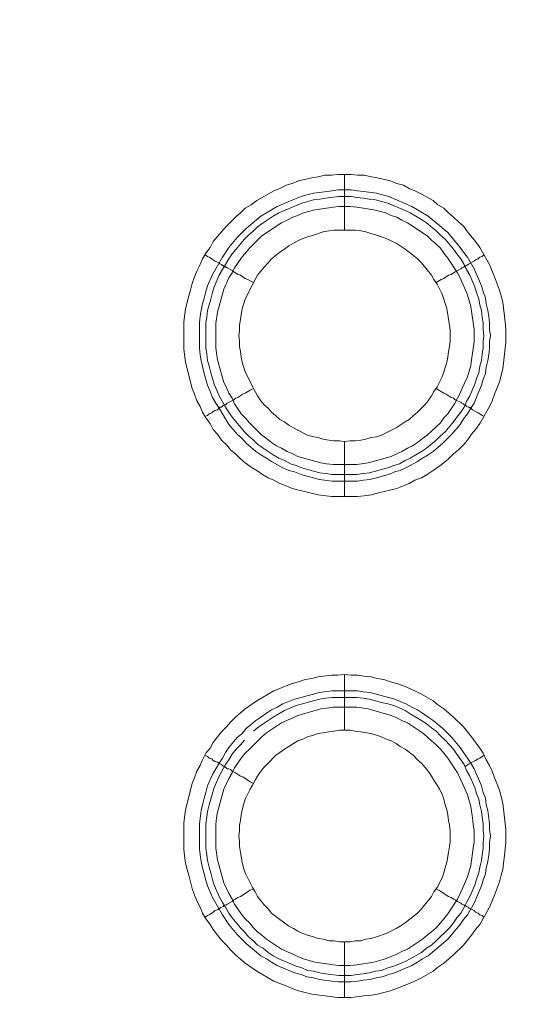
# Model space of a CAD drawing. Units: millimetres. Extents: x 902 to 5737, y 8259 to 13590.
# Drawn here: x 4811 to 4857, y 12023 to 12111 of the extents above; entities that cross this region are included whole.
import ezdxf

# ---------------------------------------------------------------- set-up
doc = ezdxf.new("R2010")
doc.units = ezdxf.units.MM
doc.header["$LTSCALE"] = 0.5
doc.layers.get('0').update_dxf_attribs({"lineweight": 0})

msp = doc.modelspace()

# ---------------------------------------------------------------- linework, layer by layer
at = {"color": 7}
for p, q in [((4839.742, 12092.138), (4839.742, 12097.15)), ((4839.742, 12073.122), (4839.742, 12068.183)), ((4838.637, 12070.174), (4840.848, 12070.174)), ((4839.742, 12047.178), (4839.742, 12052.19)), ((4838.637, 12050.715), (4840.922, 12050.715)), ((4839.742, 12028.162), (4839.742, 12023.15))]:
    msp.add_line(p, q, dxfattribs=at)
at = {"ltscale": 0.2}
msp.add_lwpolyline([(5689.659, 12017.659, 1.000233), (4259.659, 12017.659)], format="xyb", dxfattribs=at)
at = {"ltscale": 0.2, "extrusion": (9.00927e-32, -2.22045e-16, -1)}
msp.add_lwpolyline([(-4974.659, 12680.659, -1), (-4974.659, 11354.659)], format="xyb", dxfattribs=at)
at = {"color": 7, "flags": 128}
for points in [[(4840.922, 12068.183), (4838.563, 12068.183), (4837.384, 12068.331), (4835.025, 12068.921), (4834.509, 12069.142), (4833.92, 12069.363), (4833.404, 12069.658), (4832.888, 12069.879), (4832.372, 12070.174), (4831.856, 12070.542), (4831.34, 12070.837), (4830.824, 12071.205), (4830.382, 12071.574), (4829.94, 12072.016), (4829.497, 12072.385), (4829.129, 12072.827), (4828.687, 12073.269), (4828.318, 12073.785), (4827.95, 12074.227), (4827.655, 12074.743), (4827.286, 12075.259), (4826.991, 12075.775), (4826.77, 12076.291), (4826.475, 12076.807), (4826.254, 12077.397), (4826.033, 12077.913), (4825.444, 12080.271), (4825.296, 12081.45), (4825.296, 12083.883), (4825.444, 12085.062), (4825.738, 12086.241), (4825.886, 12086.757), (4826.033, 12087.347), (4826.254, 12087.936), (4826.475, 12088.452), (4826.77, 12089.042), (4826.991, 12089.558), (4827.286, 12090.074), (4827.655, 12090.59), (4827.95, 12091.106), (4828.687, 12091.99), (4829.129, 12092.506), (4829.94, 12093.317), (4830.382, 12093.685), (4830.824, 12094.128), (4831.34, 12094.422), (4831.856, 12094.791), (4833.404, 12095.675), (4833.92, 12095.897), (4834.509, 12096.191), (4835.025, 12096.339), (4835.615, 12096.56), (4836.794, 12096.855), (4837.384, 12096.928), (4837.973, 12097.076), (4838.563, 12097.076), (4839.153, 12097.15), (4840.332, 12097.15)], [(4840.332, 12097.15), (4840.922, 12097.076), (4841.511, 12097.076), (4842.175, 12096.928), (4842.69, 12096.855), (4843.87, 12096.56), (4844.459, 12096.339), (4845.049, 12096.191), (4845.565, 12095.897), (4846.081, 12095.675), (4846.671, 12095.381), (4847.702, 12094.791), (4848.145, 12094.422), (4848.661, 12094.128), (4849.103, 12093.685), (4849.545, 12093.317), (4849.987, 12092.875), (4850.43, 12092.506), (4850.798, 12091.99), (4851.535, 12091.106), (4851.904, 12090.59), (4852.788, 12089.042), (4853.009, 12088.452), (4853.23, 12087.936), (4853.673, 12086.757), (4853.82, 12086.241), (4853.967, 12085.652), (4854.188, 12083.883), (4854.262, 12083.219), (4854.262, 12082.04), (4853.967, 12079.681), (4853.673, 12078.502), (4853.451, 12077.913), (4853.23, 12077.397), (4853.009, 12076.807), (4852.788, 12076.291), (4851.904, 12074.743), (4851.535, 12074.227), (4851.167, 12073.785), (4850.798, 12073.269), (4850.43, 12072.827), (4849.987, 12072.385), (4849.545, 12072.016), (4849.103, 12071.574), (4848.661, 12071.205), (4848.145, 12070.837), (4847.702, 12070.542), (4847.186, 12070.174), (4846.671, 12069.879), (4846.081, 12069.658), (4845.565, 12069.363), (4845.049, 12069.142), (4844.459, 12068.921), (4842.69, 12068.478), (4842.175, 12068.331), (4841.511, 12068.257), (4840.922, 12068.183)], [(4840.332, 12095.749), (4840.922, 12095.675), (4841.438, 12095.602), (4842.617, 12095.454), (4843.133, 12095.307), (4843.722, 12095.159), (4845.786, 12094.275), (4846.302, 12093.98), (4846.744, 12093.685), (4847.26, 12093.391), (4849.029, 12091.916), (4850.135, 12090.59), (4850.43, 12090.148), (4850.798, 12089.705), (4851.388, 12088.673), (4852.051, 12087.126), (4852.198, 12086.61), (4852.42, 12086.02), (4852.493, 12085.504), (4852.641, 12084.914), (4852.714, 12084.399), (4852.788, 12083.809), (4852.788, 12083.219), (4852.862, 12082.63), (4852.788, 12082.114), (4852.788, 12081.524), (4852.714, 12080.934), (4852.641, 12080.419), (4852.493, 12079.829), (4852.42, 12079.239), (4852.198, 12078.723), (4852.051, 12078.207), (4851.83, 12077.618), (4851.388, 12076.586), (4851.093, 12076.144), (4850.798, 12075.628), (4850.43, 12075.185), (4850.135, 12074.67), (4849.398, 12073.785), (4848.587, 12072.974), (4847.702, 12072.237), (4847.26, 12071.942), (4846.744, 12071.648), (4846.302, 12071.353), (4845.27, 12070.763), (4844.754, 12070.542), (4844.238, 12070.395), (4843.722, 12070.174), (4843.133, 12070.026), (4842.617, 12069.879), (4842.027, 12069.731), (4841.438, 12069.658), (4840.922, 12069.584), (4838.637, 12069.584), (4837.457, 12069.731), (4836.942, 12069.879), (4836.352, 12070.026), (4835.836, 12070.174), (4835.246, 12070.395), (4834.73, 12070.542), (4834.214, 12070.763), (4833.183, 12071.353), (4832.74, 12071.648), (4832.224, 12071.942), (4831.782, 12072.237), (4830.898, 12072.974), (4830.529, 12073.417), (4830.087, 12073.785), (4829.35, 12074.67), (4829.055, 12075.185), (4828.76, 12075.628), (4828.465, 12076.144), (4828.171, 12076.586), (4827.876, 12077.102), (4827.655, 12077.618), (4827.434, 12078.207), (4827.139, 12079.239), (4826.844, 12080.419), (4826.77, 12080.934), (4826.697, 12081.524), (4826.697, 12083.809), (4826.77, 12084.399), (4826.844, 12084.914), (4826.991, 12085.504), (4827.139, 12086.02), (4827.286, 12086.61), (4827.434, 12087.126), (4827.876, 12088.158), (4828.76, 12089.705), (4829.35, 12090.59), (4830.087, 12091.474), (4830.898, 12092.285), (4832.224, 12093.391), (4832.74, 12093.685), (4833.183, 12093.98), (4833.699, 12094.275), (4835.246, 12094.938), (4835.836, 12095.159), (4836.352, 12095.307), (4836.942, 12095.454), (4837.457, 12095.528), (4838.637, 12095.675), (4839.153, 12095.749), (4840.332, 12095.749)], [(4840.332, 12095.159), (4839.226, 12095.159), (4838.047, 12095.012), (4837.531, 12094.938), (4836.942, 12094.865), (4835.91, 12094.57), (4833.846, 12093.685), (4833.33, 12093.391), (4832.446, 12092.801), (4831.93, 12092.432), (4831.561, 12092.064), (4831.119, 12091.695), (4830.75, 12091.327), (4829.645, 12090), (4829.35, 12089.558), (4829.055, 12089.042), (4828.76, 12088.6), (4828.465, 12088.084), (4828.023, 12087.052), (4827.876, 12086.536), (4827.728, 12085.946), (4827.434, 12084.914), (4827.36, 12084.325), (4827.286, 12083.809), (4827.286, 12081.524), (4827.36, 12081.008), (4827.434, 12080.419), (4827.581, 12079.903), (4827.728, 12079.313), (4828.023, 12078.281), (4828.465, 12077.249), (4829.055, 12076.217), (4829.645, 12075.333), (4830.75, 12074.006), (4831.119, 12073.638), (4831.561, 12073.269), (4831.93, 12072.901), (4832.446, 12072.532), (4833.33, 12071.942), (4833.846, 12071.648), (4834.362, 12071.427), (4834.878, 12071.132), (4835.394, 12070.984), (4835.91, 12070.763), (4836.942, 12070.468), (4837.531, 12070.321), (4838.047, 12070.247), (4838.637, 12070.174)], [(4840.332, 12095.159), (4840.848, 12095.086), (4841.438, 12095.012), (4841.953, 12094.938), (4842.543, 12094.865), (4843.059, 12094.717), (4843.649, 12094.57), (4845.196, 12093.906), (4845.639, 12093.685), (4846.671, 12093.096), (4847.113, 12092.801), (4847.997, 12092.064), (4848.366, 12091.695), (4848.808, 12091.327), (4849.545, 12090.442), (4849.84, 12090), (4850.208, 12089.558), (4850.503, 12089.042), (4850.724, 12088.6), (4851.019, 12088.084), (4851.461, 12087.052), (4851.609, 12086.536), (4851.83, 12085.946), (4851.904, 12085.43), (4852.051, 12084.914), (4852.125, 12084.325), (4852.198, 12083.809), (4852.198, 12083.219), (4852.272, 12082.63), (4852.198, 12082.114), (4852.198, 12081.524), (4852.125, 12081.008), (4852.051, 12080.419), (4851.904, 12079.903), (4851.83, 12079.313), (4851.609, 12078.797), (4851.461, 12078.281), (4851.019, 12077.249), (4850.724, 12076.733), (4850.503, 12076.217), (4850.208, 12075.775), (4849.84, 12075.333), (4849.545, 12074.891), (4848.808, 12074.006), (4848.366, 12073.638), (4847.997, 12073.269), (4847.113, 12072.532), (4846.671, 12072.237), (4845.639, 12071.648), (4845.196, 12071.427), (4844.681, 12071.132), (4844.165, 12070.984), (4843.649, 12070.763), (4843.059, 12070.616), (4842.543, 12070.468), (4841.953, 12070.321), (4841.438, 12070.247), (4840.848, 12070.174)], [(4840.258, 12094.275), (4839.226, 12094.275), (4838.71, 12094.201), (4838.121, 12094.128), (4837.089, 12093.98), (4836.057, 12093.685), (4835.541, 12093.464), (4835.099, 12093.317), (4834.583, 12093.022), (4834.067, 12092.801), (4832.298, 12091.622), (4831.193, 12090.516), (4830.455, 12089.632), (4829.866, 12088.747), (4829.645, 12088.305), (4829.35, 12087.863), (4828.908, 12086.831), (4828.318, 12084.767), (4828.171, 12083.735), (4828.171, 12081.598), (4828.244, 12081.082), (4828.318, 12080.492), (4828.908, 12078.428), (4829.129, 12077.986), (4829.35, 12077.47), (4829.645, 12077.028), (4829.866, 12076.512), (4830.455, 12075.628), (4830.824, 12075.259), (4831.193, 12074.817), (4831.561, 12074.448), (4832.298, 12073.711), (4832.74, 12073.417), (4833.183, 12073.048), (4833.625, 12072.753), (4834.067, 12072.532), (4834.583, 12072.237), (4835.099, 12072.016), (4835.541, 12071.795), (4837.605, 12071.205), (4838.121, 12071.132), (4838.71, 12071.058), (4840.848, 12071.058), (4841.88, 12071.205), (4843.943, 12071.795), (4844.459, 12072.016), (4844.902, 12072.237), (4845.418, 12072.532), (4845.86, 12072.753), (4846.302, 12073.048), (4846.744, 12073.417), (4847.186, 12073.711), (4847.555, 12074.08), (4847.997, 12074.448), (4848.366, 12074.817), (4848.661, 12075.259), (4849.029, 12075.628), (4849.619, 12076.512), (4849.914, 12077.028), (4850.135, 12077.47), (4850.356, 12077.986), (4850.577, 12078.428), (4850.798, 12078.944), (4851.093, 12079.976), (4851.167, 12080.492), (4851.24, 12081.082), (4851.388, 12082.114), (4851.388, 12083.219), (4851.093, 12085.283), (4850.798, 12086.315), (4850.135, 12087.863), (4849.914, 12088.305), (4849.029, 12089.632), (4848.661, 12090.074), (4848.366, 12090.516), (4847.997, 12090.885), (4847.555, 12091.253), (4847.186, 12091.622), (4845.418, 12092.801), (4844.902, 12093.022), (4844.459, 12093.317), (4843.943, 12093.464), (4843.428, 12093.685), (4842.396, 12093.98), (4840.848, 12094.201), (4840.258, 12094.275)], [(4840.7, 12092.138), (4838.784, 12092.138), (4838.342, 12092.064), (4837.826, 12091.99), (4836.942, 12091.695), (4836.426, 12091.548), (4835.983, 12091.401), (4835.541, 12091.179), (4835.173, 12090.958), (4834.73, 12090.737), (4834.362, 12090.442), (4833.92, 12090.148), (4833.183, 12089.558), (4832.888, 12089.189), (4832.519, 12088.821), (4831.93, 12088.084), (4831.708, 12087.715), (4830.824, 12085.946), (4830.529, 12085.062), (4830.455, 12084.546), (4830.382, 12084.104), (4830.308, 12083.588), (4830.308, 12083.146), (4830.234, 12082.63), (4830.308, 12082.187), (4830.308, 12081.671), (4830.382, 12081.229), (4830.455, 12080.713), (4830.529, 12080.271), (4830.824, 12079.387), (4831.708, 12077.618), (4831.93, 12077.249), (4832.224, 12076.807), (4832.519, 12076.438), (4832.888, 12076.144), (4833.183, 12075.775), (4833.551, 12075.48), (4833.92, 12075.112), (4834.362, 12074.891), (4834.73, 12074.596), (4835.173, 12074.375), (4835.541, 12074.154), (4836.426, 12073.711), (4836.942, 12073.564), (4837.384, 12073.49), (4837.826, 12073.343), (4838.342, 12073.269), (4838.784, 12073.195), (4839.3, 12073.195), (4839.742, 12073.122)], [(4839.742, 12073.122), (4840.258, 12073.195), (4840.7, 12073.195), (4841.216, 12073.269), (4841.659, 12073.343), (4842.101, 12073.49), (4842.617, 12073.564), (4843.059, 12073.711), (4844.386, 12074.375), (4844.754, 12074.596), (4845.196, 12074.891), (4845.565, 12075.112), (4845.934, 12075.48), (4846.302, 12075.775), (4846.965, 12076.438), (4847.26, 12076.807), (4847.555, 12077.249), (4847.776, 12077.618), (4848.071, 12078.06), (4848.513, 12078.944), (4848.661, 12079.387), (4848.955, 12080.271), (4849.029, 12080.713), (4849.103, 12081.229), (4849.177, 12081.671), (4849.25, 12082.187), (4849.25, 12083.146), (4849.177, 12083.588), (4849.103, 12084.104), (4849.029, 12084.546), (4848.955, 12085.062), (4848.661, 12085.946), (4848.513, 12086.389), (4848.071, 12087.273), (4847.776, 12087.715), (4847.555, 12088.084), (4846.671, 12089.189), (4846.302, 12089.558), (4845.565, 12090.148), (4845.196, 12090.442), (4844.754, 12090.737), (4844.386, 12090.958), (4843.501, 12091.401), (4843.059, 12091.548), (4842.617, 12091.695), (4842.101, 12091.843), (4841.659, 12091.99), (4841.216, 12092.064), (4840.7, 12092.138)], [(4827.212, 12089.926), (4827.434, 12089.779), (4827.581, 12089.705), (4827.802, 12089.558), (4827.95, 12089.484), (4828.097, 12089.337), (4828.318, 12089.263), (4828.465, 12089.189), (4828.539, 12089.116), (4828.687, 12089.042), (4828.76, 12088.968), (4828.834, 12088.968), (4828.908, 12088.895), (4828.981, 12088.895), (4829.055, 12088.821), (4829.129, 12088.821), (4829.203, 12088.747), (4829.645, 12088.526), (4829.792, 12088.379), (4829.94, 12088.305), (4830.161, 12088.158), (4830.382, 12088.084), (4830.824, 12087.789), (4831.045, 12087.715), (4831.266, 12087.568), (4831.561, 12087.42)], [(4852.272, 12089.926), (4852.125, 12089.779), (4851.904, 12089.705), (4851.756, 12089.558), (4851.535, 12089.484), (4851.388, 12089.337), (4850.945, 12089.116), (4850.872, 12089.042), (4850.724, 12088.968), (4850.651, 12088.968), (4850.651, 12088.895), (4850.503, 12088.895), (4850.503, 12088.821), (4850.43, 12088.821), (4850.282, 12088.747), (4850.208, 12088.673), (4849.914, 12088.526), (4849.692, 12088.379), (4849.545, 12088.305), (4849.324, 12088.158), (4849.103, 12088.084), (4848.661, 12087.789), (4848.439, 12087.715), (4847.997, 12087.42)], [(4827.212, 12075.407), (4827.434, 12075.48), (4827.581, 12075.628), (4827.802, 12075.701), (4827.95, 12075.849), (4828.097, 12075.923), (4828.318, 12075.996), (4828.539, 12076.217), (4828.687, 12076.217), (4828.834, 12076.365), (4828.908, 12076.365), (4828.908, 12076.438), (4829.055, 12076.438), (4829.203, 12076.586), (4829.792, 12076.881), (4829.94, 12077.028), (4830.161, 12077.102), (4830.603, 12077.397), (4830.824, 12077.47), (4831.266, 12077.765), (4831.561, 12077.913)], [(4852.272, 12075.407), (4852.125, 12075.48), (4851.904, 12075.628), (4851.756, 12075.701), (4851.535, 12075.849), (4851.24, 12075.996), (4851.093, 12076.144), (4850.945, 12076.217), (4850.872, 12076.217), (4850.724, 12076.291), (4850.651, 12076.365), (4850.577, 12076.365), (4850.577, 12076.438), (4850.503, 12076.438), (4850.43, 12076.512), (4850.282, 12076.586), (4850.208, 12076.66), (4849.914, 12076.807), (4849.692, 12076.881), (4849.545, 12077.028), (4849.324, 12077.102), (4848.882, 12077.397), (4848.661, 12077.47), (4847.997, 12077.913)], [(4840.332, 12023.15), (4839.153, 12023.15), (4836.794, 12023.445), (4835.615, 12023.739), (4835.025, 12023.961), (4834.509, 12024.182), (4833.92, 12024.403), (4833.404, 12024.624), (4831.856, 12025.508), (4830.824, 12026.245), (4829.94, 12026.982), (4829.497, 12027.425), (4829.129, 12027.867), (4828.687, 12028.309), (4828.318, 12028.751), (4827.95, 12029.267), (4827.655, 12029.71), (4827.286, 12030.225), (4826.991, 12030.741), (4826.77, 12031.257), (4826.475, 12031.847), (4826.254, 12032.363), (4826.033, 12032.953), (4825.738, 12034.132), (4825.591, 12034.648), (4825.444, 12035.237), (4825.37, 12035.901), (4825.296, 12036.49), (4825.296, 12038.849), (4825.444, 12040.028), (4826.033, 12042.387), (4826.254, 12042.903), (4826.475, 12043.492), (4826.77, 12044.008), (4826.991, 12044.524), (4827.286, 12045.114), (4827.655, 12045.556), (4827.95, 12046.072), (4828.318, 12046.588), (4828.687, 12047.03), (4829.129, 12047.472), (4829.497, 12047.915), (4829.94, 12048.357), (4830.824, 12049.094), (4831.856, 12049.831), (4833.404, 12050.715), (4833.92, 12050.937), (4834.509, 12051.158), (4835.025, 12051.379), (4835.615, 12051.526), (4836.204, 12051.747), (4836.794, 12051.821), (4837.384, 12051.968), (4838.563, 12052.116), (4839.153, 12052.116), (4839.742, 12052.19)], [(4839.742, 12052.19), (4840.332, 12052.116), (4840.922, 12052.116), (4841.511, 12052.042), (4842.175, 12051.968), (4842.69, 12051.821), (4843.28, 12051.747), (4843.87, 12051.526), (4844.459, 12051.379), (4845.049, 12051.158), (4846.081, 12050.715), (4846.671, 12050.421), (4847.702, 12049.831), (4848.145, 12049.462), (4848.661, 12049.094), (4849.545, 12048.357), (4850.43, 12047.472), (4851.167, 12046.588), (4851.904, 12045.556), (4852.198, 12045.114), (4852.493, 12044.524), (4852.788, 12044.008), (4853.009, 12043.492), (4853.23, 12042.903), (4853.451, 12042.387), (4853.673, 12041.797), (4853.967, 12040.618), (4854.262, 12038.259), (4854.262, 12037.08), (4854.115, 12035.901), (4854.041, 12035.237), (4853.967, 12034.648), (4853.82, 12034.132), (4853.673, 12033.542), (4853.23, 12032.363), (4853.009, 12031.847), (4852.788, 12031.257), (4851.904, 12029.71), (4851.535, 12029.267), (4851.167, 12028.751), (4850.43, 12027.867), (4849.545, 12026.982), (4848.661, 12026.245), (4848.145, 12025.877), (4847.702, 12025.508), (4846.671, 12024.919), (4846.081, 12024.624), (4845.049, 12024.182), (4843.87, 12023.739), (4842.69, 12023.445), (4842.175, 12023.371), (4841.511, 12023.297), (4840.332, 12023.15)], [(4840.922, 12050.715), (4841.438, 12050.642), (4842.027, 12050.568), (4842.617, 12050.421), (4843.133, 12050.273), (4843.722, 12050.126), (4844.238, 12049.978), (4845.27, 12049.536), (4845.786, 12049.241), (4846.302, 12049.02), (4846.744, 12048.725), (4847.26, 12048.357), (4847.702, 12048.062), (4848.587, 12047.325), (4849.398, 12046.514), (4850.135, 12045.63), (4850.43, 12045.188), (4850.798, 12044.672), (4851.093, 12044.229), (4851.388, 12043.713), (4852.051, 12042.166), (4852.198, 12041.576), (4852.42, 12041.06), (4852.493, 12040.47), (4852.641, 12039.955), (4852.788, 12038.775), (4852.788, 12038.259), (4852.862, 12037.67), (4852.788, 12037.08), (4852.788, 12036.49), (4852.714, 12035.974), (4852.641, 12035.385), (4852.493, 12034.795), (4852.42, 12034.279), (4852.198, 12033.69), (4852.051, 12033.174), (4851.388, 12031.626), (4850.798, 12030.594), (4850.43, 12030.152), (4850.135, 12029.71), (4849.029, 12028.383), (4847.26, 12026.909), (4846.744, 12026.614), (4846.302, 12026.319), (4845.786, 12026.024), (4844.238, 12025.361), (4843.722, 12025.214), (4843.133, 12024.992), (4842.617, 12024.919), (4842.027, 12024.771), (4841.438, 12024.698), (4840.922, 12024.624), (4840.332, 12024.55), (4839.153, 12024.55), (4838.637, 12024.624), (4837.457, 12024.771), (4836.942, 12024.919), (4836.352, 12024.992), (4835.836, 12025.214), (4835.246, 12025.361), (4833.699, 12026.024), (4833.183, 12026.319), (4832.74, 12026.614), (4832.224, 12026.909), (4830.898, 12028.014), (4830.087, 12028.825), (4829.35, 12029.71), (4828.76, 12030.594), (4827.876, 12032.142), (4827.434, 12033.174), (4827.286, 12033.69), (4827.139, 12034.279), (4826.991, 12034.795), (4826.844, 12035.385), (4826.77, 12035.974), (4826.697, 12036.49), (4826.697, 12038.775), (4826.844, 12039.955), (4826.991, 12040.47), (4827.139, 12041.06), (4827.286, 12041.576), (4827.434, 12042.166), (4827.876, 12043.198), (4828.465, 12044.229), (4828.76, 12044.672), (4829.055, 12045.188), (4829.35, 12045.63), (4830.087, 12046.514), (4830.529, 12046.883), (4830.898, 12047.325), (4831.782, 12048.062), (4832.224, 12048.357), (4832.74, 12048.725), (4833.183, 12049.02), (4833.699, 12049.241), (4834.214, 12049.536), (4835.246, 12049.978), (4835.836, 12050.126), (4836.352, 12050.273), (4836.942, 12050.421), (4837.457, 12050.568), (4838.637, 12050.715)], [(4840.848, 12050.126), (4838.637, 12050.126), (4838.047, 12050.052), (4837.531, 12049.978), (4836.942, 12049.831), (4835.394, 12049.389), (4834.362, 12048.947), (4833.33, 12048.357), (4832.446, 12047.767), (4831.93, 12047.399), (4831.561, 12047.104)], [(4840.848, 12050.126), (4841.438, 12050.052), (4841.953, 12049.978), (4842.543, 12049.831), (4843.059, 12049.684), (4843.649, 12049.536), (4844.165, 12049.389), (4845.196, 12048.947), (4845.639, 12048.652), (4846.671, 12048.062), (4847.113, 12047.767), (4847.555, 12047.399), (4847.997, 12047.104), (4848.366, 12046.662), (4848.808, 12046.293), (4849.177, 12045.851), (4849.545, 12045.482), (4849.84, 12045.04), (4850.208, 12044.524), (4850.503, 12044.082), (4850.724, 12043.566), (4851.019, 12043.05), (4851.461, 12042.018), (4851.609, 12041.502), (4851.83, 12040.986), (4851.904, 12040.47), (4852.051, 12039.881), (4852.125, 12039.365), (4852.198, 12038.775), (4852.198, 12038.186), (4852.272, 12037.67), (4852.198, 12037.08), (4852.198, 12036.564), (4852.125, 12035.974), (4852.051, 12035.459), (4851.904, 12034.869), (4851.83, 12034.353), (4851.609, 12033.763), (4851.461, 12033.247), (4851.019, 12032.215), (4850.724, 12031.7), (4850.503, 12031.257), (4850.208, 12030.741), (4849.84, 12030.299), (4849.545, 12029.857), (4849.177, 12029.415), (4847.997, 12028.235), (4847.555, 12027.867), (4847.113, 12027.572), (4846.671, 12027.204), (4845.639, 12026.614), (4845.196, 12026.393), (4844.165, 12025.951), (4843.649, 12025.803), (4843.059, 12025.582), (4842.543, 12025.508), (4841.953, 12025.361), (4841.438, 12025.287), (4840.848, 12025.214), (4840.332, 12025.14)], [(4840.848, 12049.241), (4838.71, 12049.241), (4838.121, 12049.168), (4837.605, 12049.094), (4835.541, 12048.504), (4835.099, 12048.283), (4834.067, 12047.841), (4832.74, 12046.956), (4832.298, 12046.588), (4831.193, 12045.482), (4830.824, 12045.114), (4830.455, 12044.672), (4829.866, 12043.787), (4829.645, 12043.345), (4829.35, 12042.829), (4829.129, 12042.387), (4828.908, 12041.871), (4828.318, 12039.807), (4828.244, 12039.291), (4828.171, 12038.702), (4828.171, 12036.564), (4828.318, 12035.532), (4828.908, 12033.468), (4829.129, 12032.953), (4829.35, 12032.51), (4829.645, 12031.994), (4829.866, 12031.552), (4830.455, 12030.668), (4830.824, 12030.225), (4831.193, 12029.857), (4831.561, 12029.415), (4831.93, 12029.046), (4832.298, 12028.751), (4832.74, 12028.383), (4834.067, 12027.498), (4835.099, 12027.056), (4835.541, 12026.835), (4836.057, 12026.614), (4837.089, 12026.319), (4838.121, 12026.172), (4838.71, 12026.098), (4839.226, 12026.024), (4840.258, 12026.024), (4840.848, 12026.098), (4842.396, 12026.319), (4843.428, 12026.614), (4844.459, 12027.056), (4844.902, 12027.277), (4845.418, 12027.498), (4846.744, 12028.383), (4847.186, 12028.751), (4847.555, 12029.046), (4847.997, 12029.415), (4848.366, 12029.857), (4848.661, 12030.225), (4849.029, 12030.668), (4849.914, 12031.994), (4850.135, 12032.51), (4850.356, 12032.953), (4850.798, 12033.984), (4851.093, 12035.016), (4851.314, 12036.564), (4851.388, 12037.154), (4851.388, 12038.186), (4851.314, 12038.702), (4851.24, 12039.291), (4851.093, 12040.323), (4850.798, 12041.355), (4850.356, 12042.387), (4850.135, 12042.829), (4849.914, 12043.345), (4849.029, 12044.672), (4848.661, 12045.114), (4848.366, 12045.482), (4847.997, 12045.851), (4847.555, 12046.219), (4847.186, 12046.588), (4846.744, 12046.956), (4845.418, 12047.841), (4844.902, 12048.062), (4844.459, 12048.283), (4843.943, 12048.504), (4841.88, 12049.094), (4840.848, 12049.241)], [(4840.258, 12047.178), (4839.3, 12047.178), (4838.784, 12047.104), (4838.342, 12047.03), (4837.826, 12046.956), (4837.384, 12046.883), (4836.942, 12046.735), (4836.426, 12046.588), (4835.983, 12046.367), (4835.541, 12046.219), (4835.173, 12045.998), (4834.73, 12045.703), (4834.362, 12045.482), (4833.92, 12045.188), (4833.551, 12044.893), (4832.888, 12044.229), (4832.519, 12043.861), (4832.224, 12043.492), (4831.93, 12043.05), (4831.708, 12042.682), (4831.487, 12042.239), (4831.266, 12041.871), (4830.824, 12040.986), (4830.677, 12040.47), (4830.529, 12040.028), (4830.455, 12039.586), (4830.382, 12039.07), (4830.308, 12038.628), (4830.308, 12038.112), (4830.234, 12037.67), (4830.308, 12037.154), (4830.308, 12036.711), (4830.382, 12036.196), (4830.529, 12035.311), (4830.677, 12034.795), (4830.824, 12034.353), (4831.487, 12033.026), (4831.708, 12032.658), (4831.93, 12032.215), (4832.224, 12031.847), (4832.519, 12031.478), (4832.888, 12031.11), (4833.183, 12030.741), (4833.92, 12030.152), (4834.362, 12029.857), (4834.73, 12029.562), (4835.173, 12029.341), (4835.541, 12029.12), (4835.983, 12028.899), (4836.426, 12028.751), (4836.942, 12028.604), (4837.384, 12028.457), (4837.826, 12028.383), (4838.342, 12028.235), (4838.784, 12028.235), (4839.3, 12028.162), (4840.258, 12028.162)], [(4840.258, 12028.162), (4840.7, 12028.235), (4841.216, 12028.235), (4841.659, 12028.383), (4842.101, 12028.457), (4842.617, 12028.604), (4843.501, 12028.899), (4844.386, 12029.341), (4844.754, 12029.562), (4845.196, 12029.857), (4846.302, 12030.741), (4846.671, 12031.11), (4847.555, 12032.215), (4847.776, 12032.658), (4848.071, 12033.026), (4848.513, 12033.911), (4848.661, 12034.353), (4848.808, 12034.795), (4848.955, 12035.311), (4849.103, 12036.196), (4849.177, 12036.711), (4849.25, 12037.154), (4849.25, 12038.112), (4849.177, 12038.628), (4849.103, 12039.07), (4849.029, 12039.586), (4848.955, 12040.028), (4848.808, 12040.47), (4848.661, 12040.986), (4848.513, 12041.429), (4848.292, 12041.871), (4848.071, 12042.239), (4847.776, 12042.682), (4847.555, 12043.05), (4847.26, 12043.492), (4846.671, 12044.229), (4846.302, 12044.524), (4845.934, 12044.893), (4845.196, 12045.482), (4844.754, 12045.703), (4844.386, 12045.998), (4843.943, 12046.219), (4843.501, 12046.367), (4843.059, 12046.588), (4842.617, 12046.735), (4842.101, 12046.883), (4841.216, 12047.03), (4840.7, 12047.104), (4840.258, 12047.178)], [(4830.75, 12046.293), (4830.382, 12045.851), (4830.013, 12045.482), (4829.645, 12045.04), (4829.35, 12044.524), (4829.055, 12044.082), (4828.465, 12043.05), (4828.023, 12042.018), (4827.581, 12040.47), (4827.434, 12039.881), (4827.36, 12039.365), (4827.286, 12038.775), (4827.286, 12036.564), (4827.36, 12035.974), (4827.434, 12035.459), (4827.581, 12034.869), (4827.728, 12034.353), (4827.876, 12033.763), (4828.023, 12033.247), (4828.465, 12032.215), (4828.76, 12031.7), (4829.055, 12031.257), (4829.35, 12030.741), (4829.645, 12030.299), (4830.382, 12029.415), (4830.75, 12029.046), (4831.119, 12028.604), (4831.561, 12028.235), (4831.93, 12027.867), (4832.446, 12027.572), (4832.888, 12027.204), (4833.33, 12026.909), (4833.846, 12026.614), (4835.394, 12025.951), (4835.91, 12025.803), (4836.426, 12025.582), (4836.942, 12025.508), (4837.531, 12025.361), (4838.047, 12025.287), (4839.226, 12025.14), (4840.332, 12025.14)], [(4827.212, 12044.893), (4827.434, 12044.819), (4827.581, 12044.672), (4827.802, 12044.598), (4827.95, 12044.451), (4828.097, 12044.377), (4828.318, 12044.303), (4828.465, 12044.229), (4828.539, 12044.156), (4828.687, 12044.082), (4828.834, 12043.935), (4828.981, 12043.935), (4828.981, 12043.861), (4829.055, 12043.861), (4829.203, 12043.713), (4829.35, 12043.713), (4829.497, 12043.64), (4829.645, 12043.492), (4829.94, 12043.345), (4830.382, 12043.05), (4830.603, 12042.976), (4831.266, 12042.534), (4831.561, 12042.387)], [(4852.272, 12044.893), (4852.125, 12044.819), (4851.904, 12044.672), (4851.756, 12044.598), (4851.535, 12044.451), (4850.945, 12044.156), (4850.872, 12044.082), (4850.724, 12044.008), (4850.651, 12043.935), (4850.577, 12043.935)], [(4829.055, 12031.478), (4829.129, 12031.478), (4829.203, 12031.552), (4829.645, 12031.773), (4829.792, 12031.921), (4829.94, 12031.994), (4830.161, 12032.142), (4830.382, 12032.215), (4831.266, 12032.805), (4831.561, 12032.879)], [(4852.272, 12030.373), (4852.125, 12030.52), (4851.904, 12030.594), (4851.756, 12030.741), (4851.535, 12030.815), (4851.388, 12030.963), (4850.945, 12031.184), (4850.872, 12031.257), (4850.724, 12031.331), (4850.651, 12031.331), (4850.651, 12031.405), (4850.503, 12031.405), (4850.503, 12031.478), (4850.43, 12031.478), (4850.282, 12031.552), (4850.208, 12031.626), (4849.914, 12031.773), (4849.692, 12031.921), (4849.545, 12031.994), (4849.324, 12032.142), (4849.103, 12032.215), (4848.218, 12032.805), (4847.997, 12032.879)], [(4827.212, 12030.373), (4827.434, 12030.52), (4827.581, 12030.594), (4827.802, 12030.741), (4827.95, 12030.815), (4828.097, 12030.963), (4828.318, 12031.036), (4828.465, 12031.11), (4828.539, 12031.184), (4828.687, 12031.257)], [(4828.76, 12031.331), (4828.834, 12031.331), (4828.908, 12031.405), (4828.981, 12031.405)]]:
    msp.add_lwpolyline(points, dxfattribs=at)

doc.saveas('drawing.dxf')
